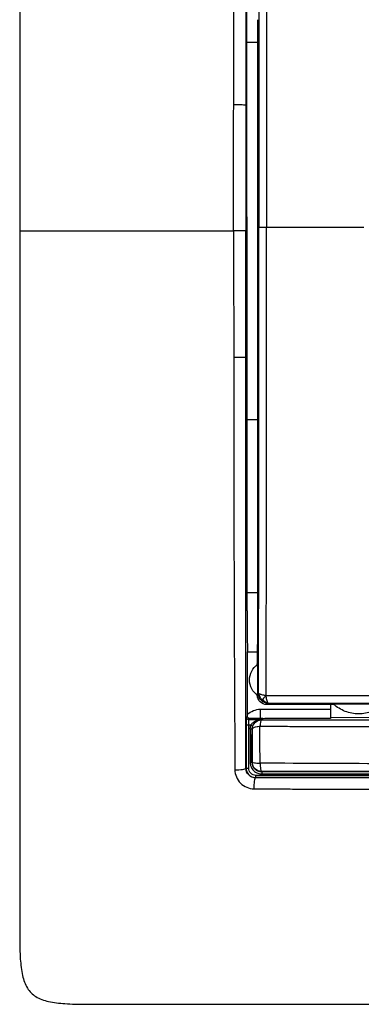
# Model space of a CAD drawing. Units: millimetres. Extents: x 0 to 420, y 0 to 297.
# Drawn here: x 75 to 94, y 164 to 217 of the extents above; entities that cross this region are included whole.
import ezdxf

# ---------------------------------------------------------------- set-up
doc = ezdxf.new("R2010")
doc.units = ezdxf.units.MM

msp = doc.modelspace()

# ---------------------------------------------------------------- linework, layer by layer
at = {"color": 7, "linetype": 'Continuous'}
for p, q in [((88.043, 215.349), (88.044, 216.539)), ((87.45, 215.344), (88.043, 215.344)), ((88.035, 205.539), (88.043, 215.344)), ((88.043, 215.344), (88.043, 215.349)), ((87.455, 206.094), (87.455, 204.593)), ((87.406, 205.344), (87.444, 205.344)), ((87.443, 205.344), (87.443, 204.848)), ((88.044, 195.344), (88.035, 205.539)), ((88.09, 205.539), (88.035, 205.539)), ((87.443, 204.848), (87.455, 204.593)), ((87.455, 204.593), (87.45, 195.344)), ((87.45, 195.344), (88.044, 195.344)), ((88.044, 195.344), (88.044, 195.339)), ((88.044, 194.539), (88.044, 195.339)), ((88.036, 184.867), (88.044, 194.539)), ((88.037, 186.152), (87.459, 186.152)), ((87.485, 179.71), (87.491, 183.021)), ((87.491, 183.021), (88.022, 183.021)), ((88.039, 180.762), (88.077, 180.8)), ((88.576, 180.301), (88.507, 180.231)), ((92.087, 180.226), (88.507, 180.231)), ((91.895, 180.226), (91.895, 179.992)), ((87.485, 179.617), (87.426, 179.554)), ((87.419, 179.134), (87.413, 176.863)), ((87.546, 179.434), (87.604, 179.496)), ((87.556, 176.863), (87.562, 179.133)), ((88.295, 179.489), (88.172, 179.489)), ((88.202, 179.454), (88.236, 179.419)), ((88.295, 179.457), (88.295, 179.489)), ((102.49, 179.553), (91.895, 179.538)), ((87.738, 177.186), (87.726, 177.173)), ((87.413, 176.863), (87.405, 176.855)), ((88.226, 176.676), (88.237, 176.687)), ((87.913, 176.361), (87.906, 176.354))]:
    msp.add_line(p, q, dxfattribs=at)
at = {"color": 7, "linetype": 'Continuous', "flags": 128}
msp.add_lwpolyline([(87.728, 178.931), (87.733, 178.926), (87.738, 178.922)], dxfattribs=at)
at = {"color": 7, "linetype": 'Continuous'}
for points in [[(116.395, 246.344), (113.396, 246.344), (106.394, 246.344), (85.395, 246.344), (79.044, 246.344), (75.395, 246.344), (75.395, 242.695), (75.395, 236.344), (75.395, 215.345), (75.395, 208.343), (75.395, 205.344)], [(87.443, 205.839), (87.447, 205.924), (87.451, 206.009), (87.455, 206.094)], [(87.444, 205.344), (87.443, 205.509), (87.443, 205.674), (87.443, 205.839)], [(86.753, 205.344), (86.753, 203.11), (86.754, 200.878), (86.755, 198.648)], [(88.09, 205.539), (88.094, 205.539), (88.266, 205.539), (88.501, 205.539)], [(88.009, 182.349), (88.011, 182.508), (88.013, 182.64), (88.015, 182.728)], [(88.032, 182.365), (88.024, 182.36), (88.017, 182.355), (88.009, 182.349)], [(88.007, 180.729), (88.017, 180.722), (88.027, 180.716), (88.037, 180.709)], [(88.223, 180.446), (88.127, 180.542), (88.077, 180.668), (88.077, 180.8)], [(88.264, 180.488), (88.179, 180.573), (88.112, 180.681), (88.112, 180.792)], [(88.264, 180.488), (88.248, 180.471), (88.224, 180.447), (88.223, 180.446)], [(88.576, 180.301), (88.445, 180.301), (88.319, 180.35), (88.223, 180.446)], [(88.566, 180.338), (88.456, 180.338), (88.349, 180.404), (88.264, 180.488)], [(92.057, 180.252), (92.067, 180.243), (92.077, 180.235), (92.087, 180.226)], [(87.546, 179.434), (87.515, 179.434), (87.452, 179.46), (87.426, 179.523), (87.426, 179.554)], [(87.485, 179.71), (87.668, 179.884), (87.919, 179.984), (88.171, 179.985)], [(88.171, 179.985), (89.413, 179.987), (90.656, 179.99), (91.895, 179.992)], [(87.562, 179.133), (87.528, 179.134), (87.453, 179.134), (87.419, 179.134), (87.419, 179.134)], [(87.666, 179.133), (87.631, 179.133), (87.596, 179.133), (87.562, 179.133)], [(87.631, 178.932), (87.631, 179), (87.643, 179.069), (87.666, 179.133)], [(87.666, 179.133), (87.691, 179.124), (87.738, 179.106), (87.756, 179.095), (87.756, 179.094)], [(88.181, 179.432), (88.178, 179.432), (88.175, 179.432), (88.171, 179.432)], [(88.295, 179.457), (88.264, 179.456), (88.233, 179.455), (88.202, 179.454)], [(87.728, 178.931), (87.728, 178.931), (87.708, 178.931), (87.658, 178.932), (87.631, 178.932)], [(87.628, 177.173), (87.655, 177.173), (87.705, 177.173), (87.725, 177.173), (87.726, 177.173)], [(87.413, 176.863), (87.414, 176.863), (87.448, 176.863), (87.522, 176.863), (87.556, 176.863)], [(87.913, 176.361), (87.919, 176.361), (87.93, 176.388), (87.935, 176.45), (87.935, 176.481)], [(88.226, 176.676), (88.232, 176.675), (88.243, 176.649), (88.247, 176.587), (88.247, 176.556)]]:
    msp.add_open_spline(points, degree=3, dxfattribs=at)
for points, knots in [([(86.755, 212.039), (86.755, 212.5), (86.755, 213.413), (86.758, 215.241), (86.76, 218.435), (86.769, 222.096), (86.781, 225.743), (86.792, 228.016), (86.799, 229.827), (86.805, 231.164), (86.809, 232.526), (86.815, 233.431), (86.818, 233.909)], [0, 0, 0, 0, 0.062931, 0.124911, 0.249852, 0.499812, 0.625853, 0.749878, 0.812082, 0.874928, 0.934036, 1, 1, 1, 1]), ([(87.405, 233.833), (87.405, 233.42), (87.405, 232.647), (87.405, 231.562), (87.405, 230.632), (87.405, 229.856), (87.405, 229.235), (87.405, 228.77), (87.405, 227.601), (87.405, 225.684), (87.405, 222.05), (87.405, 218.28), (87.406, 214.632), (87.406, 212.806), (87.406, 212.023)], [0, 0, 0, 0, 0.057141, 0.1071491, 0.1500151, 0.1857322, 0.2142961, 0.235704, 0.2499542, 0.3754445, 0.4997858, 0.7497073, 0.8926941, 1, 1, 1, 1]), ([(88.077, 230.278), (88.078, 229.837), (88.078, 228.972), (88.079, 227.695), (88.08, 226.465), (88.081, 225.28), (88.082, 224.031), (88.083, 222.623), (88.085, 220.566), (88.086, 218.355), (88.088, 216.294), (88.089, 214.231), (88.09, 212.299), (88.091, 210.229), (88.091, 208.705), (88.091, 207.128), (88.09, 206.09), (88.09, 205.539)], [0, 0, 0, 0, 0.053868, 0.105828, 0.155873, 0.204001, 0.250207, 0.307985, 0.375115, 0.499997, 0.576164, 0.624903, 0.749823, 0.809794, 0.874803, 0.933592, 1, 1, 1, 1]), ([(88.484, 230.361), (88.485, 228.313), (88.487, 226.256), (88.491, 223.163), (88.492, 222.131), (88.495, 220.065), (88.497, 219.032), (88.5, 216.964), (88.502, 215.929), (88.504, 213.857), (88.504, 212.82), (88.504, 209.702), (88.502, 207.619), (88.501, 205.539)], [0, 0, 0, 0, 0.25, 0.25, 0.375, 0.375, 0.5, 0.5, 0.625, 0.625, 0.75, 0.75, 1, 1, 1, 1]), ([(87.45, 215.344), (87.452, 216.898), (87.456, 219.962), (87.458, 223.026), (87.459, 224.536)], [0, 0, 0, 0, 0.507095, 1, 1, 1, 1]), ([(87.455, 206.094), (87.454, 207.715), (87.453, 210.798), (87.451, 213.881), (87.45, 215.344)], [0, 0, 0, 0, 0.525548, 1, 1, 1, 1]), ([(86.753, 205.344), (86.753, 205.623), (86.753, 206.181), (86.753, 207.009), (86.753, 207.847), (86.753, 208.678), (86.754, 209.524), (86.753, 210.345), (86.752, 211.187), (86.754, 211.744), (86.755, 212.039)], [0, 0, 0, 0, 0.125033, 0.250116, 0.370937, 0.500143, 0.622634, 0.750097, 0.867745, 1, 1, 1, 1]), ([(86.755, 212.039), (86.828, 212.04), (86.908, 212.04), (87.061, 212.039), (87.135, 212.038), (87.261, 212.035), (87.313, 212.033), (87.385, 212.028), (87.404, 212.025), (87.406, 212.023)], [0, 0, 0, 0, 0.25, 0.25, 0.5, 0.5, 0.75, 0.75, 1, 1, 1, 1]), ([(87.406, 212.023), (87.406, 211.541), (87.406, 210.689), (87.406, 209.575), (87.406, 208.392), (87.406, 207.018), (87.406, 205.905), (87.406, 205.344)], [0, 0, 0, 0, 0.216334, 0.382982, 0.500161, 0.747942, 1, 1, 1, 1]), ([(75.395, 205.344), (75.395, 200.584), (75.395, 191.064), (75.394, 180.154), (75.396, 172.614), (75.393, 169.602), (75.396, 167.824), (75.402, 167.257), (75.423, 166.774), (75.465, 166.304), (75.534, 165.893), (75.64, 165.522), (75.789, 165.206), (75.993, 164.942), (76.257, 164.738), (76.573, 164.589), (76.944, 164.483), (77.355, 164.414), (77.825, 164.372), (78.308, 164.351), (78.875, 164.345), (80.19, 164.343), (82.275, 164.344), (85.055, 164.344), (91.669, 164.344), (102.116, 164.344), (111.635, 164.344), (116.395, 164.344)], [0, 0, 0, 0, 0.176201, 0.352403, 0.403871, 0.455339, 0.463892, 0.469691, 0.476323, 0.481808, 0.487145, 0.491714, 0.496047, 0.5, 0.503947, 0.508286, 0.512848, 0.518192, 0.52367, 0.530309, 0.536103, 0.544661, 0.578973, 0.613285, 0.647597, 0.823799, 1, 1, 1, 1]), ([(75.395, 205.344), (75.519, 205.344), (75.675, 205.344), (77.299, 205.344), (77.5, 205.344), (77.946, 205.344), (78.685, 205.344), (79.665, 205.344), (82.036, 205.344), (84.171, 205.344), (86.753, 205.344)], [0, 0, 0, 0, 0.5, 0.5, 0.5625, 0.5625, 0.625, 0.75, 0.75, 1, 1, 1, 1]), ([(87.406, 205.344), (87.404, 205.344), (87.385, 205.344), (87.313, 205.344), (87.26, 205.344), (87.134, 205.344), (87.06, 205.344), (86.907, 205.344), (86.827, 205.344), (86.753, 205.344)], [0, 0, 0, 0, 0.25, 0.25, 0.5, 0.5, 0.75, 0.75, 1, 1, 1, 1]), ([(87.406, 198.665), (87.406, 199.238), (87.406, 200.351), (87.406, 202.161), (87.406, 203.814), (87.406, 204.927), (87.406, 205.344)], [0, 0, 0, 0, 0.257363, 0.500173, 0.812987, 1, 1, 1, 1]), ([(88.077, 180.8), (88.077, 181.236), (88.078, 182.16), (88.08, 183.621), (88.081, 185.236), (88.083, 187.432), (88.085, 190.078), (88.086, 192.664), (88.088, 194.682), (88.089, 196.229), (88.09, 197.766), (88.09, 199.22), (88.091, 200.773), (88.091, 202.339), (88.091, 203.993), (88.09, 205.031), (88.09, 205.539)], [0, 0, 0, 0, 0.053386, 0.11288, 0.178488, 0.250221, 0.380359, 0.499992, 0.563839, 0.624889, 0.687349, 0.749818, 0.800593, 0.874808, 0.938768, 1, 1, 1, 1]), ([(88.484, 180.716), (88.483, 180.724), (88.482, 180.74), (88.484, 180.772), (88.483, 180.828), (88.483, 180.94), (88.482, 181.164), (88.483, 181.613), (88.485, 182.51), (88.486, 184.308), (88.49, 186.882), (88.491, 189.464), (88.497, 191.532), (88.498, 193.077), (88.501, 194.63), (88.504, 196.167), (88.503, 197.727), (88.505, 199.28), (88.504, 200.854), (88.503, 202.379), (88.5, 203.942), (88.501, 204.983), (88.501, 205.539)], [0, 0, 0, 0, 0.000974, 0.001954, 0.003906, 0.007812, 0.015623, 0.031246, 0.062492, 0.124985, 0.249984, 0.375008, 0.43752, 0.500026, 0.561802, 0.625006, 0.685536, 0.749957, 0.8121, 0.874926, 0.93325, 1, 1, 1, 1]), ([(88.501, 205.539), (89.377, 205.539), (90.26, 205.539), (91.991, 205.539), (92.836, 205.539), (93.666, 205.539)], [0, 0, 0, 0, 0.5, 0.5, 1, 1, 1, 1]), ([(86.755, 198.648), (86.828, 198.647), (86.908, 198.647), (87.061, 198.648), (87.135, 198.649), (87.261, 198.652), (87.313, 198.655), (87.385, 198.659), (87.404, 198.662), (87.406, 198.665)], [0, 0, 0, 0, 0.25, 0.25, 0.5, 0.5, 0.75, 0.75, 1, 1, 1, 1]), ([(86.755, 198.648), (86.755, 198.11), (86.755, 196.094), (86.757, 193.064), (86.764, 189.561), (86.774, 187.117), (86.781, 185.267), (86.785, 183.658), (86.794, 181.688), (86.805, 179.723), (86.811, 178.272), (86.814, 177.412), (86.817, 176.967), (86.818, 176.779)], [0, 0, 0, 0, 0.0736356, 0.2755651, 0.4142503, 0.5529798, 0.6104543, 0.6679304, 0.7739197, 0.8811813, 0.9385128, 0.974032, 1, 1, 1, 1]), ([(87.405, 176.855), (87.405, 177.215), (87.405, 177.937), (87.405, 179.021), (87.405, 180.106), (87.405, 181.192), (87.405, 182.274), (87.405, 183.543), (87.405, 185.358), (87.405, 187.949), (87.405, 190.679), (87.405, 193.492), (87.406, 196.004), (87.406, 197.83), (87.406, 198.665)], [0, 0, 0, 0, 0.049968, 0.099955, 0.149951, 0.199952, 0.249953, 0.299209, 0.374871, 0.499784, 0.655518, 0.749709, 0.88564, 1, 1, 1, 1]), ([(87.45, 195.344), (87.452, 193.79), (87.456, 190.726), (87.458, 187.662), (87.459, 186.152)], [0, 0, 0, 0, 0.507095, 1, 1, 1, 1]), ([(87.459, 186.152), (87.459, 186.084), (87.459, 185.948), (87.46, 185.745), (87.46, 185.541), (87.461, 185.339), (87.462, 185.138), (87.463, 184.939), (87.465, 184.744), (87.466, 184.552), (87.468, 184.364), (87.47, 184.182), (87.472, 184.006), (87.474, 183.837), (87.476, 183.676), (87.479, 183.523), (87.482, 183.38), (87.485, 183.248), (87.488, 183.126), (87.49, 183.056), (87.491, 183.021)], [0, 0, 0, 0, 0.050449, 0.101499, 0.15315, 0.205401, 0.258253, 0.311705, 0.365759, 0.420413, 0.475667, 0.531523, 0.58798, 0.645037, 0.702695, 0.760954, 0.819814, 0.879275, 0.939337, 1, 1, 1, 1]), ([(88.015, 182.728), (88.016, 182.755), (88.018, 182.807), (88.02, 182.896), (88.022, 182.993), (88.024, 183.134), (88.027, 183.331), (88.03, 183.596), (88.033, 183.887), (88.035, 184.199), (88.036, 184.527), (88.036, 184.754), (88.036, 184.867)], [0, 0, 0, 0, 0.061504, 0.122757, 0.183986, 0.245415, 0.369995, 0.49472, 0.620595, 0.746903, 0.873148, 1, 1, 1, 1]), ([(88.037, 180.709), (87.902, 180.8), (87.79, 180.924), (87.636, 181.211), (87.595, 181.373), (87.594, 181.699), (87.635, 181.861), (87.786, 182.149), (87.898, 182.274), (88.032, 182.365)], [0, 0, 0, 0, 0.25, 0.25, 0.5, 0.5, 0.75, 0.75, 1, 1, 1, 1]), ([(88.039, 180.762), (88.039, 180.773), (88.04, 180.796), (88.041, 180.841), (88.042, 180.891), (88.042, 180.944), (88.043, 180.999), (88.044, 181.055), (88.044, 181.14), (88.045, 181.257), (88.045, 181.412), (88.045, 181.572), (88.044, 181.765), (88.042, 181.992), (88.04, 182.182), (88.038, 182.295), (88.036, 182.355), (88.033, 182.362), (88.032, 182.365)], [0, 0, 0, 0, 0.039023, 0.076152, 0.111532, 0.14529, 0.17753, 0.208357, 0.237881, 0.310301, 0.378859, 0.455014, 0.529395, 0.645165, 0.779995, 0.848976, 0.921869, 1, 1, 1, 1]), ([(88.507, 180.231), (88.372, 180.231), (88.245, 180.286), (88.063, 180.468), (88.008, 180.595), (88.007, 180.729)], [0, 0, 0, 0, 0.5, 0.5, 1, 1, 1, 1]), ([(88.037, 180.709), (88.037, 180.709), (88.038, 180.71), (88.038, 180.72), (88.038, 180.736), (88.038, 180.753), (88.039, 180.762)], [0, 0, 0, 0, 0.237778, 0.483121, 0.736957, 1, 1, 1, 1]), ([(88.112, 180.792), (88.106, 180.794), (88.092, 180.798), (88.08, 180.8), (88.078, 180.8), (88.077, 180.8)], [0, 0, 0, 0, 0.337537, 0.670168, 1, 1, 1, 1]), ([(88.484, 180.716), (88.471, 180.717), (88.45, 180.718), (88.408, 180.717), (88.339, 180.726), (88.25, 180.743), (88.18, 180.768), (88.137, 180.783), (88.121, 180.789), (88.112, 180.792)], [0, 0, 0, 0, 0.074758, 0.130931, 0.261602, 0.515172, 0.761742, 0.880004, 1, 1, 1, 1]), ([(88.484, 180.716), (88.428, 180.66), (88.38, 180.611), (88.311, 180.54), (88.285, 180.512), (88.264, 180.488)], [0, 0, 0, 0, 0.5, 0.5, 1, 1, 1, 1]), ([(88.566, 180.338), (88.563, 180.346), (88.557, 180.362), (88.54, 180.406), (88.513, 180.48), (88.492, 180.573), (88.485, 180.651), (88.482, 180.69), (88.483, 180.709), (88.484, 180.716)], [0, 0, 0, 0, 0.116246, 0.237693, 0.47143, 0.762573, 0.880698, 0.96021, 1, 1, 1, 1]), ([(88.484, 180.716), (88.821, 180.716), (89.97, 180.716), (91.698, 180.717), (93.668, 180.718), (95.983, 180.719), (98.884, 180.719), (102.376, 180.719), (105.876, 180.719), (108.493, 180.721), (110.246, 180.721), (111.115, 180.72), (112.003, 180.718), (112.891, 180.717), (113.775, 180.717), (114.689, 180.714), (115.555, 180.712), (116.14, 180.718), (116.395, 180.72)], [0, 0, 0, 0, 0.0367344, 0.1249986, 0.1874962, 0.2500016, 0.3750049, 0.4999933, 0.6250019, 0.7499998, 0.7800842, 0.8125042, 0.8430352, 0.8750076, 0.9074642, 0.9375064, 0.9727355, 1, 1, 1, 1]), ([(88.576, 180.301), (88.576, 180.302), (88.577, 180.304), (88.574, 180.317), (88.569, 180.331), (88.566, 180.338)], [0, 0, 0, 0, 0.3425958, 0.6749023, 1, 1, 1, 1]), ([(88.576, 180.301), (88.981, 180.301), (89.769, 180.301), (90.918, 180.302), (92.232, 180.303), (93.745, 180.303), (96.008, 180.304), (98.903, 180.305), (102.235, 180.305), (105.762, 180.305), (108.929, 180.305), (111.858, 180.304), (114.191, 180.304), (115.682, 180.303), (116.395, 180.303)], [0, 0, 0, 0, 0.044187, 0.085935, 0.125241, 0.187167, 0.250276, 0.370534, 0.499998, 0.60934, 0.749703, 0.840118, 0.923545, 1, 1, 1, 1]), ([(94.728, 180.248), (94.728, 180.248), (94.727, 180.249), (94.716, 180.25), (94.697, 180.251), (94.672, 180.252), (94.639, 180.253), (94.573, 180.254), (94.453, 180.256), (94.201, 180.258), (93.842, 180.26), (93.399, 180.261), (92.955, 180.262), (92.589, 180.261), (92.332, 180.26), (92.194, 180.258), (92.11, 180.256), (92.064, 180.254), (92.059, 180.253), (92.057, 180.252)], [0, 0, 0, 0, 0.01935, 0.038489, 0.05757, 0.076739, 0.096131, 0.115858, 0.176474, 0.238655, 0.367456, 0.497861, 0.628995, 0.760053, 0.823533, 0.885409, 0.924091, 0.961927, 1, 1, 1, 1]), ([(94.728, 180.248), (94.546, 180.085), (94.335, 179.956), (93.879, 179.783), (93.635, 179.738), (93.148, 179.739), (92.904, 179.785), (92.45, 179.96), (92.238, 180.089), (92.057, 180.252)], [0, 0, 0, 0, 0.25, 0.25, 0.5, 0.5, 0.75, 0.75, 1, 1, 1, 1]), ([(87.426, 179.554), (87.425, 179.552), (87.423, 179.51), (87.42, 179.361), (87.419, 179.252), (87.419, 179.134)], [0, 0, 0, 0, 0.5, 0.5, 1, 1, 1, 1]), ([(87.485, 179.617), (87.485, 179.632), (87.485, 179.663), (87.485, 179.695), (87.485, 179.71)], [0, 0, 0, 0, 0.4970232, 1, 1, 1, 1]), ([(87.604, 179.496), (87.592, 179.497), (87.571, 179.499), (87.546, 179.51), (87.532, 179.52), (87.513, 179.537), (87.49, 179.567), (87.487, 179.6), (87.485, 179.617)], [0, 0, 0, 0, 0.194253, 0.340865, 0.439402, 0.489883, 0.747187, 1, 1, 1, 1]), ([(88.172, 179.489), (88.172, 179.505), (88.172, 179.565), (88.172, 179.745), (88.171, 179.865), (88.171, 179.985)], [0, 0, 0, 0, 0.5, 0.5, 1, 1, 1, 1]), ([(91.895, 179.992), (91.895, 179.971), (91.895, 179.928), (91.895, 179.864), (91.895, 179.792), (91.895, 179.715), (91.895, 179.64), (91.895, 179.577), (91.895, 179.53), (91.895, 179.499), (91.895, 179.494), (91.895, 179.492)], [0, 0, 0, 0, 0.083003, 0.165918, 0.25013, 0.373646, 0.500093, 0.623622, 0.750022, 0.874243, 1, 1, 1, 1]), ([(87.562, 179.133), (87.562, 179.218), (87.56, 179.296), (87.554, 179.402), (87.551, 179.432), (87.546, 179.434)], [0, 0, 0, 0, 0.5, 0.5, 1, 1, 1, 1]), ([(87.546, 179.434), (87.651, 179.433), (87.859, 179.433), (88.067, 179.432), (88.171, 179.432)], [0, 0, 0, 0, 0.49992, 1, 1, 1, 1]), ([(88.172, 179.489), (88.166, 179.489), (88.153, 179.489), (88.132, 179.489), (88.109, 179.49), (88.082, 179.49), (88.036, 179.491), (87.984, 179.491), (87.896, 179.493), (87.805, 179.494), (87.695, 179.495), (87.635, 179.495), (87.604, 179.496)], [0, 0, 0, 0, 0.02682, 0.059078, 0.097851, 0.144766, 0.208802, 0.362278, 0.447629, 0.709169, 0.852584, 1, 1, 1, 1]), ([(87.666, 179.133), (87.692, 179.187), (87.729, 179.233), (87.811, 179.307), (87.855, 179.336), (87.947, 179.381), (87.994, 179.398), (88.065, 179.416), (88.089, 179.421), (88.124, 179.426), (88.136, 179.428), (88.159, 179.43), (88.172, 179.431), (88.171, 179.432)], [0, 0, 0, 0, 0.25, 0.25, 0.5, 0.5, 0.75, 0.75, 0.875, 0.875, 0.9375, 0.9375, 1, 1, 1, 1]), ([(87.756, 179.094), (87.748, 179.067), (87.732, 179.014), (87.73, 178.959), (87.728, 178.931)], [0, 0, 0, 0, 0.497632, 1, 1, 1, 1]), ([(87.738, 178.922), (87.738, 178.924), (87.738, 178.932), (87.738, 178.944), (87.739, 178.958), (87.741, 178.974), (87.743, 178.995), (87.748, 179.019), (87.753, 179.043), (87.76, 179.066), (87.767, 179.089), (87.785, 179.135), (87.82, 179.2), (87.905, 179.304), (88.031, 179.385), (88.158, 179.417), (88.219, 179.419), (88.236, 179.419)], [0, 0, 0, 0, 0.0092, 0.030407, 0.047958, 0.064889, 0.09618, 0.127248, 0.158516, 0.189783, 0.221051, 0.252318, 0.377213, 0.502113, 0.767343, 0.933642, 1, 1, 1, 1]), ([(87.738, 178.922), (87.738, 178.922), (87.738, 178.925), (87.74, 178.936), (87.746, 178.953), (87.756, 178.964), (87.772, 178.98), (87.801, 179.002), (87.867, 179.035), (87.972, 179.064), (88.079, 179.079), (88.134, 179.082), (88.152, 179.083)], [0, 0, 0, 0, 0.017757, 0.062822, 0.125716, 0.188274, 0.250837, 0.338918, 0.500731, 0.754356, 0.920986, 1, 1, 1, 1]), ([(88.181, 179.432), (88.181, 179.432), (88.179, 179.432), (88.167, 179.43), (88.153, 179.428), (88.137, 179.425), (88.111, 179.42), (88.068, 179.408), (88.01, 179.384), (87.94, 179.343), (87.867, 179.281), (87.798, 179.192), (87.77, 179.125), (87.756, 179.094)], [0, 0, 0, 0, 0.024136, 0.05458, 0.093091, 0.120627, 0.152639, 0.25457, 0.376062, 0.492036, 0.682762, 0.849848, 1, 1, 1, 1]), ([(88.155, 177.124), (88.154, 177.285), (88.153, 177.45), (88.151, 177.783), (88.15, 177.95), (88.149, 178.447), (88.15, 178.773), (88.151, 179.084)], [0, 0, 0, 0, 0.25, 0.25, 0.5, 0.5, 1, 1, 1, 1]), ([(88.236, 179.419), (88.218, 179.417), (88.199, 179.384), (88.169, 179.264), (88.158, 179.179), (88.152, 179.083)], [0, 0, 0, 0, 0.5, 0.5, 1, 1, 1, 1]), ([(88.152, 179.083), (88.503, 179.082), (89.207, 179.08), (90.264, 179.077), (91.323, 179.074), (92.586, 179.071), (94.056, 179.067), (95.759, 179.058), (98.129, 179.051), (101, 179.045), (104.242, 179.039), (107.022, 179.035), (109.507, 179.032), (111.803, 179.031), (114.1, 179.031), (115.632, 179.029), (116.398, 179.028)], [0, 0, 0, 0, 0.0378, 0.075594, 0.113382, 0.151167, 0.210742, 0.270313, 0.332645, 0.462878, 0.575196, 0.676241, 0.757182, 0.838116, 0.91905, 1, 1, 1, 1]), ([(88.171, 179.432), (88.172, 179.433), (88.173, 179.436), (88.174, 179.439), (88.176, 179.443), (88.179, 179.446), (88.181, 179.448), (88.185, 179.45), (88.188, 179.452), (88.192, 179.453), (88.194, 179.454), (88.2, 179.454), (88.202, 179.454)], [0, 0, 0, 0, 0.185063, 0.351208, 0.498435, 0.626747, 0.736145, 0.826634, 0.898222, 0.950925, 0.984784, 1, 1, 1, 1]), ([(88.202, 179.454), (88.2, 179.454), (88.195, 179.453), (88.191, 179.452), (88.188, 179.45), (88.185, 179.446), (88.182, 179.44), (88.182, 179.435), (88.181, 179.432)], [0, 0, 0, 0, 0.044976, 0.109276, 0.192971, 0.334219, 0.578678, 1, 1, 1, 1]), ([(88.236, 179.419), (88.435, 179.419), (88.923, 179.419), (89.791, 179.419), (90.93, 179.419), (92.075, 179.419), (93.549, 179.419), (95.631, 179.419), (98.688, 179.42), (102.357, 179.42), (105.974, 179.42), (109.496, 179.42), (112.872, 179.421), (115.221, 179.421), (116.395, 179.421)], [0, 0, 0, 0, 0.0214819, 0.052626, 0.0934256, 0.143874, 0.1754446, 0.2514499, 0.3666115, 0.5016016, 0.641954, 0.7509334, 0.8754679, 1, 1, 1, 1]), ([(91.895, 179.492), (91.295, 179.491), (90.41, 179.489), (89.21, 179.487), (88.61, 179.486), (88.295, 179.485)], [0, 0, 0, 0, 0.5, 0.737212, 1, 1, 1, 1]), ([(87.631, 178.932), (87.63, 178.64), (87.629, 178.346), (87.628, 177.758), (87.628, 177.466), (87.628, 177.173)], [0, 0, 0, 0, 0.5, 0.5, 1, 1, 1, 1]), ([(87.726, 177.173), (87.725, 177.466), (87.725, 177.758), (87.726, 178.345), (87.727, 178.64), (87.728, 178.931)], [0, 0, 0, 0, 0.5, 0.5, 1, 1, 1, 1]), ([(87.738, 178.922), (87.738, 178.643), (87.738, 178.356), (87.738, 177.921), (87.738, 177.775), (87.738, 177.483), (87.738, 177.336), (87.738, 177.186)], [0, 0, 0, 0, 0.5, 0.5, 0.75, 0.75, 1, 1, 1, 1]), ([(87.628, 177.173), (87.629, 177.146), (87.632, 177.091), (87.649, 177.01), (87.68, 176.92), (87.732, 176.824), (87.814, 176.726), (87.918, 176.644), (88.032, 176.59), (88.143, 176.562), (88.212, 176.558), (88.247, 176.556)], [0, 0, 0, 0, 0.084713, 0.168174, 0.25191, 0.376532, 0.501641, 0.64378, 0.786477, 0.890467, 1, 1, 1, 1]), ([(87.726, 177.173), (87.726, 177.152), (87.728, 177.11), (87.741, 177.047), (87.761, 176.985), (87.791, 176.925), (87.828, 176.869), (87.881, 176.809), (87.961, 176.746), (88.079, 176.689), (88.174, 176.68), (88.226, 176.676)], [0, 0, 0, 0, 0.0793519, 0.1602013, 0.2426234, 0.3266992, 0.4125076, 0.5001207, 0.6327416, 0.7993763, 1, 1, 1, 1]), ([(87.738, 177.186), (87.74, 177.171), (87.783, 177.157), (87.934, 177.135), (88.041, 177.127), (88.155, 177.124)], [0, 0, 0, 0, 0.5, 0.5, 1, 1, 1, 1]), ([(88.237, 176.687), (88.221, 176.687), (88.161, 176.689), (88.031, 176.72), (87.869, 176.826), (87.768, 176.989), (87.74, 177.115), (87.738, 177.172), (87.738, 177.186)], [0, 0, 0, 0, 0.059895, 0.230335, 0.510056, 0.781572, 0.945283, 1, 1, 1, 1]), ([(116.395, 177.06), (115.213, 177.061), (114.032, 177.061), (111.671, 177.061), (110.491, 177.061), (106.953, 177.062), (104.594, 177.065), (99.88, 177.077), (97.525, 177.085), (92.829, 177.103), (90.488, 177.112), (88.156, 177.125)], [0, 0, 0, 0, 0.125, 0.125, 0.25, 0.25, 0.5, 0.5, 0.75, 0.75, 1, 1, 1, 1]), ([(88.156, 177.125), (88.156, 177.108), (88.158, 177.066), (88.162, 176.993), (88.17, 176.902), (88.182, 176.813), (88.199, 176.743), (88.217, 176.697), (88.23, 176.69), (88.237, 176.687)], [0, 0, 0, 0, 0.0718519, 0.1792132, 0.3220113, 0.5001593, 0.6667775, 0.8333917, 1, 1, 1, 1]), ([(86.818, 176.779), (86.96, 176.775), (87.112, 176.781), (87.334, 176.81), (87.403, 176.832), (87.405, 176.855)], [0, 0, 0, 0, 0.5, 0.5, 1, 1, 1, 1]), ([(86.818, 176.779), (86.819, 176.649), (86.846, 176.517), (86.948, 176.273), (87.023, 176.16), (87.211, 175.972), (87.324, 175.896), (87.568, 175.794), (87.7, 175.768), (87.83, 175.767)], [0, 0, 0, 0, 0.25, 0.25, 0.5, 0.5, 0.75, 0.75, 1, 1, 1, 1]), ([(87.906, 176.354), (87.777, 176.354), (87.646, 176.408), (87.459, 176.594), (87.405, 176.725), (87.405, 176.855)], [0, 0, 0, 0, 0.5, 0.5, 1, 1, 1, 1]), ([(87.413, 176.863), (87.413, 176.731), (87.468, 176.6), (87.653, 176.415), (87.783, 176.361), (87.913, 176.361)], [0, 0, 0, 0, 0.5, 0.5, 1, 1, 1, 1]), ([(87.935, 176.481), (87.836, 176.481), (87.738, 176.522), (87.597, 176.663), (87.556, 176.763), (87.556, 176.863)], [0, 0, 0, 0, 0.5, 0.5, 1, 1, 1, 1]), ([(116.395, 176.477), (115.959, 176.477), (115.087, 176.477), (113.78, 176.477), (112.474, 176.477), (111.169, 176.477), (109.865, 176.477), (108.562, 176.477), (107.261, 176.477), (105.96, 176.477), (104.661, 176.477), (103.363, 176.477), (102.066, 176.477), (100.771, 176.478), (99.478, 176.478), (98.186, 176.478), (96.895, 176.478), (95.607, 176.479), (94.321, 176.479), (93.037, 176.479), (91.756, 176.48), (90.479, 176.48), (89.204, 176.48), (88.358, 176.481), (87.935, 176.481)], [0, 0, 0, 0, 0.0457532, 0.0914777, 0.1371741, 0.1828428, 0.2284837, 0.2740965, 0.3196805, 0.3652348, 0.4107588, 0.4562527, 0.5017168, 0.5471522, 0.5925599, 0.6379417, 0.6832996, 0.728634, 0.7739412, 0.8192176, 0.8644613, 0.9096718, 0.9548504, 1, 1, 1, 1]), ([(116.395, 176.679), (116.1, 176.679), (115.51, 176.679), (114.626, 176.679), (113.741, 176.679), (112.562, 176.679), (111.089, 176.679), (108.735, 176.679), (105.794, 176.679), (102.268, 176.679), (98.746, 176.678), (95.839, 176.677), (93.5, 176.677), (91.647, 176.677), (89.874, 176.676), (88.709, 176.676), (88.226, 176.676)], [0, 0, 0, 0, 0.031276, 0.06255, 0.093822, 0.125095, 0.187578, 0.250063, 0.374936, 0.49978, 0.624678, 0.749634, 0.809834, 0.874721, 0.948026, 1, 1, 1, 1]), ([(88.237, 176.687), (90.557, 176.687), (92.89, 176.687), (97.57, 176.687), (99.917, 176.687), (104.619, 176.688), (106.973, 176.688), (111.684, 176.688), (114.041, 176.688), (116.395, 176.688)], [0, 0, 0, 0, 0.25, 0.25, 0.5, 0.5, 0.75, 0.75, 1, 1, 1, 1]), ([(88.247, 176.556), (89.408, 176.556), (90.574, 176.557), (92.907, 176.558), (94.076, 176.558), (97.586, 176.558), (99.932, 176.558), (104.63, 176.559), (106.982, 176.559), (110.511, 176.559), (111.688, 176.559), (114.041, 176.559), (115.218, 176.559), (116.395, 176.559)], [0, 0, 0, 0, 0.125, 0.125, 0.25, 0.25, 0.5, 0.5, 0.75, 0.75, 0.875, 0.875, 1, 1, 1, 1]), ([(87.906, 176.354), (87.884, 176.351), (87.861, 176.283), (87.833, 176.061), (87.826, 175.909), (87.83, 175.767)], [0, 0, 0, 0, 0.5, 0.5, 1, 1, 1, 1]), ([(116.395, 176.355), (116.053, 176.355), (115.313, 176.355), (114.12, 176.355), (112.904, 176.355), (111.26, 176.355), (108.909, 176.355), (105.705, 176.355), (102.019, 176.354), (98.427, 176.354), (95.464, 176.354), (93.217, 176.354), (91.443, 176.354), (89.672, 176.354), (88.495, 176.354), (87.906, 176.354)], [0, 0, 0, 0, 0.035921, 0.077657, 0.125212, 0.16356, 0.250288, 0.372075, 0.500143, 0.637695, 0.749952, 0.812473, 0.874994, 0.937506, 1, 1, 1, 1]), ([(116.395, 176.357), (116.001, 176.357), (115.171, 176.357), (113.864, 176.357), (112.434, 176.357), (110.88, 176.357), (108.529, 176.357), (105.59, 176.357), (102.077, 176.358), (98.601, 176.358), (95.646, 176.359), (93.229, 176.359), (91.403, 176.36), (89.627, 176.36), (88.449, 176.361), (87.913, 176.361)], [0, 0, 0, 0, 0.041345, 0.087016, 0.137027, 0.191386, 0.250099, 0.383698, 0.499845, 0.619182, 0.749584, 0.811552, 0.874657, 0.943035, 1, 1, 1, 1]), ([(87.83, 175.767), (88.152, 175.765), (88.795, 175.761), (89.762, 175.757), (90.963, 175.752), (92.425, 175.746), (94.823, 175.736), (97.989, 175.721), (101.244, 175.714), (103.903, 175.71), (105.89, 175.706), (107.526, 175.705), (108.813, 175.705), (109.798, 175.703), (110.808, 175.704), (111.825, 175.704), (112.816, 175.702), (113.916, 175.696), (114.929, 175.697), (115.798, 175.698), (116.215, 175.701), (116.395, 175.702)], [0, 0, 0, 0, 0.034075, 0.06814, 0.1022, 0.160983, 0.222406, 0.354914, 0.493958, 0.563868, 0.633762, 0.702148, 0.735354, 0.768562, 0.805349, 0.84112, 0.875093, 0.909073, 0.956364, 0.98111, 1, 1, 1, 1])]:
    msp.add_open_spline(points, degree=3, knots=knots, dxfattribs=at)

doc.saveas('drawing.dxf')
